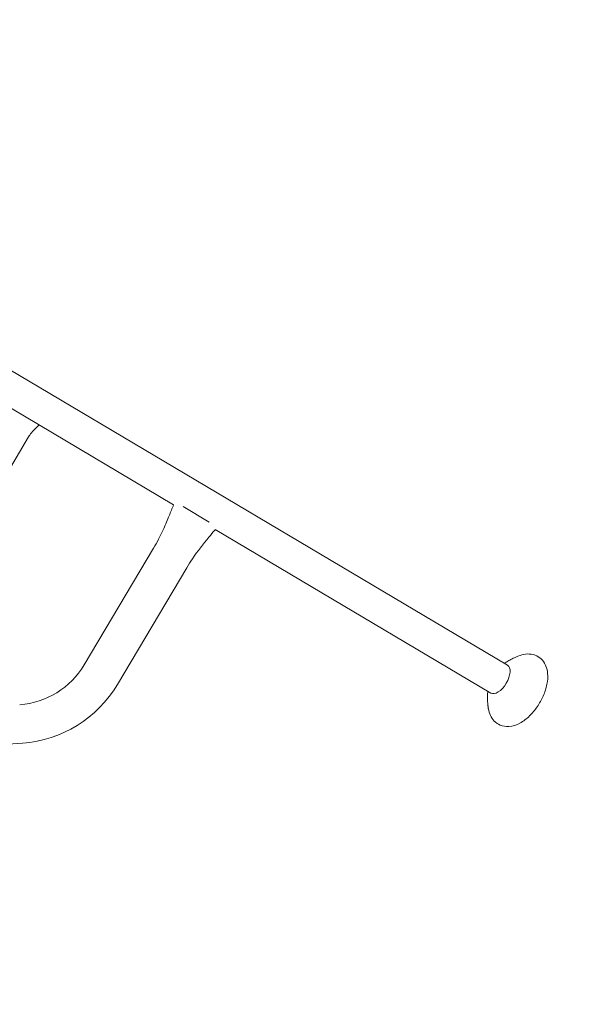
# Model space of a CAD drawing. Units: millimetres. Extents: x -8190 to 8190, y -1768 to 8315.
# Drawn here: x 2488 to 3051, y 5046 to 6018 of the extents above; entities that cross this region are included whole.
import ezdxf

# ---------------------------------------------------------------- set-up
doc = ezdxf.new("R2010")
doc.units = ezdxf.units.MM
doc.header["$LTSCALE"] = 20
doc.layers.add('2d', color=230, linetype='Continuous')

msp = doc.modelspace()

# ---------------------------------------------------------------- linework, layer by layer
at = {"layer": '2d', "lineweight": 0}
for p, q in [((2040.55, 5932.54), (2969.01, 5380.86)), ((2337.05, 5719.14), (2639.81, 5539.24)), ((2496.87, 5606.19), (2361.44, 5378.27)), ((2649.14, 5537.34), (2674.8, 5522.09)), ((2680.93, 5514.81), (2952.67, 5353.35)), ((2620.09, 5496.43), (2551.65, 5381.25)), ((2652.76, 5477.02), (2584.32, 5361.84)), ((2490.9, 5303.95), (2450.05, 5300.9))]:
    msp.add_line(p, q, dxfattribs=at)
at = {"layer": '2d', "flags": 128}
msp.add_lwpolyline([(-8021.31, -1528.7, 0.420912), (-7660.23, -1760.48), (-4199.83, -964.37, -0.056593), (-4132.57, -956.73), (4132.57, -956.73, -0.056593), (4199.83, -964.37), (7660.23, -1760.48, 0.420912), (8021.31, -1528.7, 1.227193)], format="xyb", close=True, dxfattribs=at)
at = {"layer": '2d', "lineweight": 0}
for radius in [81, 119]:
    msp.add_arc((2482.02, 5422.62), radius, 274.28184, 329.28184, dxfattribs=at)
at = {"layer": '2d', "lineweight": 0, "extrusion": (0, 0, -1)}
for major_axis, start_param, end_param in [((8.17, 13.76), 0, 1.570796), ((-8.17, -13.76), -1.570796, 0)]:
    msp.add_ellipse((2960.84, 5367.1), major_axis=major_axis, ratio=0.5, start_param=start_param, end_param=end_param, dxfattribs=at)
at = {"layer": '2d', "lineweight": 0}
for points, knots in [([(2507.15, 5618.07), (2504.87, 5615.93), (2502.7, 5613.75), (2499.32, 5609.81), (2498.06, 5608.1), (2497.09, 5606.56), (2496.98, 5606.38), (2496.88, 5606.21)], [14.959602, 14.959602, 14.959602, 14.959602, 33.431054, 33.431054, 48.512588, 48.512588, 50.449641, 50.449641, 50.449641, 50.449641]), ([(2620.09, 5496.43), (2621.8, 5499.3), (2623.41, 5502.22), (2626.76, 5508.69), (2628.47, 5512.26), (2631.98, 5519.99), (2633.75, 5524.17), (2636.94, 5531.98), (2638.38, 5535.61), (2639.81, 5539.24)], [0, 0, 0, 0, 10.004344, 10.004344, 21.857925, 21.857925, 35.471143, 35.471143, 47.181218, 47.181218, 47.181218, 47.181218]), ([(2680.93, 5514.81), (2680.75, 5514.6), (2680.57, 5514.38), (2678.47, 5511.87), (2676.55, 5509.57), (2668.93, 5500.29), (2663.36, 5493.18), (2656.38, 5482.88), (2654.52, 5479.98), (2652.76, 5477.02)], [3.166787, 3.166787, 3.166787, 3.166787, 4, 4, 13.000069, 13.000069, 40.018904, 40.018904, 50.340534, 50.340534, 50.340534, 50.340534]), ([(2981.54, 5390.53), (2983.74, 5391.31), (2986.09, 5391.84), (2991.07, 5392.03), (2993.71, 5391.68), (2998.41, 5389.88), (3000.45, 5388.59), (3003.85, 5385.39), (3005.19, 5383.5), (3007.28, 5379.31), (3007.95, 5377), (3008.42, 5374.09), (3008.49, 5373.49), (3008.55, 5372.89)], [5.74158, 5.74158, 5.74158, 5.74158, 5.969531, 5.969531, 6.197481, 6.197481, 6.394358, 6.394358, 6.594263, 6.594263, 6.822214, 6.822214, 6.881332, 6.881332, 6.881332, 6.881332]), ([(2965.89, 5382.72), (2966.41, 5383.07), (2966.97, 5383.44), (2968.67, 5384.51), (2969.9, 5385.24), (2972.65, 5386.73), (2974.18, 5387.49), (2977.58, 5389.02), (2979.45, 5389.79), (2981.54, 5390.53)], [5.4669689, 5.4669689, 5.4669689, 5.4669689, 5.5083907, 5.5083907, 5.5861205, 5.5861205, 5.6638503, 5.6638503, 5.7415802, 5.7415802, 5.7415802, 5.7415802]), ([(3008.55, 5372.89), (3008.9, 5369.3), (3008.62, 5365.69), (3007.14, 5358.17), (3005.85, 5354.25), (3002.54, 5346.75), (3000.54, 5343.18), (2995.97, 5336.53), (2993.41, 5333.45), (2987.77, 5327.97), (2984.68, 5325.58), (2977.96, 5321.94), (2974.3, 5320.63), (2967.48, 5320.26), (2964.51, 5320.67), (2959.59, 5322.73), (2957.61, 5324.07), (2954.31, 5327.36), (2953.02, 5329.3), (2951.11, 5333.39), (2950.5, 5335.56), (2950.16, 5337.72)], [0.598147, 0.598147, 0.598147, 0.598147, 0.952199, 0.952199, 1.334256, 1.334256, 1.701585, 1.701585, 2.066795, 2.066795, 2.443792, 2.443792, 2.81814, 2.81814, 3.071988, 3.071988, 3.267353, 3.267353, 3.469344, 3.469344, 3.683198, 3.683198, 3.683198, 3.683198]), ([(2949.58, 5342.23), (2949.42, 5343.89), (2949.33, 5345.43), (2949.24, 5348.31), (2949.24, 5349.65), (2949.31, 5352.12), (2949.37, 5353.27), (2949.49, 5354.63), (2949.51, 5354.92), (2949.54, 5355.21)], [3.7397396, 3.7397396, 3.7397396, 3.7397396, 3.806161, 3.806161, 3.8725825, 3.8725825, 3.939004, 3.939004, 3.957809, 3.957809, 3.957809, 3.957809]), ([(2950.16, 5337.72), (2950.11, 5338.04), (2950.06, 5338.35), (2949.97, 5338.98), (2949.93, 5339.28), (2949.85, 5339.89), (2949.81, 5340.19), (2949.74, 5340.78), (2949.7, 5341.08), (2949.64, 5341.66), (2949.61, 5341.94), (2949.58, 5342.23)], [3.68319781, 3.68319781, 3.68319781, 3.68319781, 3.69450616, 3.69450616, 3.70581451, 3.70581451, 3.71712286, 3.71712286, 3.72843122, 3.72843122, 3.73973957, 3.73973957, 3.73973957, 3.73973957])]:
    msp.add_open_spline(points, degree=3, knots=knots, dxfattribs=at)

doc.saveas('drawing.dxf')
